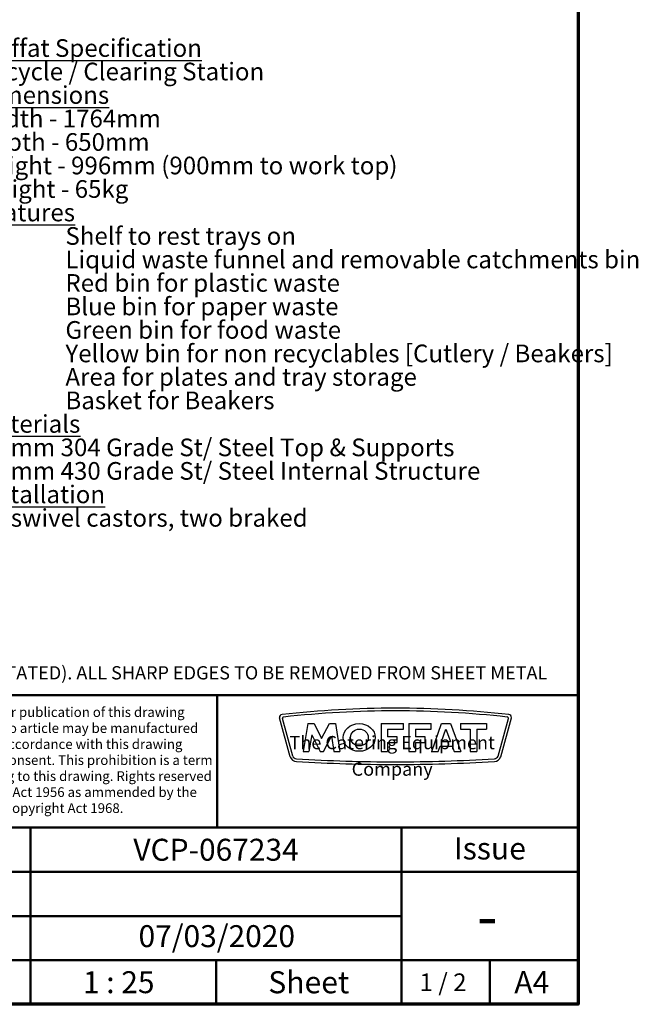
# Model space of a CAD drawing. Units: millimetres. Extents: x 82 to 7470, y 125 to 5125.
# Drawn here: x 5719 to 7470, y 125 to 2911 of the extents above; entities that cross this region are included whole.
import ezdxf
from ezdxf.enums import TextEntityAlignment as Align

# ---------------------------------------------------------------- set-up
doc = ezdxf.new("R2010")
doc.units = ezdxf.units.MM
doc.header["$LTSCALE"] = 25
for name, color, linetype, lineweight in [('Border (ISO)', 7, 'Continuous', 70), ('Symbol (ISO)', 7, 'Continuous', 25), ('Title (ISO)', 7, 'Continuous', 50)]:
    doc.layers.add(name, color=color, linetype=linetype, lineweight=lineweight)
doc.styles.add('Arial', font='arial.ttf')
doc.styles.add('Note Text (ISO)', font='tahoma.ttf')
doc.styles.add('Text Style101', font='tahomabd.ttf')
doc.styles.add('Text Style102', font='tahomabd.ttf')
doc.styles.add('Text Style41', font='tahoma.ttf')
doc.styles.add('Text Style49', font='tahoma.ttf')

# ---------------------------------------------------------------- blocks, each defined once
blk = doc.blocks.new('Borders Default Border')
at = {"layer": 'Border (ISO)', "flags": 128}
blk.add_lwpolyline([(5, 5), (5, 205), (292, 205), (292, 5), (5, 5)], dxfattribs=at)
blk = doc.blocks.new('Title Blocks Moffat2018')
for p, q in [((367.69, 110.15), (366.48, 114.56)), ((367.98, 110.24), (366.81, 114.47)), ((369.71, 113.91), (369.15, 110.77)), ((369.68, 113.91), (370.39, 113.91)), ((370.39, 113.91), (371.25, 112.23)), ((371.25, 112.23), (372.14, 113.91)), ((372.14, 113.91), (372.82, 113.91)), ((372.82, 113.91), (373.31, 110.77)), ((377.98, 113.91), (377.98, 110.77)), ((377.98, 113.91), (380.52, 113.91)), ((380.52, 113.27), (380.52, 113.91)), ((381.12, 113.91), (383.67, 113.91)), ((381.12, 113.91), (381.12, 110.77)), ((383.67, 113.27), (383.67, 113.91)), ((383.71, 110.77), (384.81, 113.91)), ((384.81, 113.91), (385.84, 113.91)), ((384.81, 113.91), (385.84, 113.91)), ((385.84, 113.91), (387, 110.77)), ((386.97, 113.91), (389.92, 113.91)), ((386.97, 113.91), (386.97, 113.27)), ((389.92, 113.91), (389.92, 113.27)), ((391.23, 110.24), (392.4, 114.47)), ((391.52, 110.15), (392.74, 114.56)), ((370.14, 112.65), (369.81, 110.77)), ((370.14, 112.65), (371.09, 110.77)), ((378.71, 113.27), (378.71, 112.41)), ((378.71, 113.27), (380.52, 113.27)), ((381.86, 113.27), (383.67, 113.27)), ((381.86, 113.27), (381.86, 112.41)), ((384.84, 111.88), (385.33, 113.27)), ((385.33, 113.27), (385.84, 111.88)), ((386.97, 113.27), (388.06, 113.27)), ((388.06, 113.27), (388.06, 110.77)), ((388.83, 113.27), (388.83, 110.77)), ((388.83, 113.27), (389.92, 113.27)), ((371.47, 110.77), (372.38, 112.49)), ((372.38, 112.49), (372.65, 110.77)), ((379.81, 112.41), (378.71, 112.41)), ((378.71, 111.78), (378.71, 110.77)), ((378.71, 111.78), (379.81, 111.78)), ((379.81, 111.78), (379.81, 112.41)), ((382.96, 112.41), (381.86, 112.41)), ((381.86, 111.78), (381.86, 110.77)), ((381.86, 111.78), (382.96, 111.78)), ((382.96, 111.78), (382.96, 112.41)), ((384.84, 111.88), (385.84, 111.88)), ((369.15, 110.77), (369.81, 110.77)), ((371.09, 110.77), (371.47, 110.77)), ((372.65, 110.77), (373.31, 110.77)), ((377.98, 110.77), (378.71, 110.77)), ((381.12, 110.77), (381.86, 110.77)), ((383.67, 110.77), (384.45, 110.77)), ((384.45, 110.77), (384.66, 111.36)), ((384.66, 111.36), (386.03, 111.36)), ((386.03, 111.36), (386.25, 110.77)), ((386.25, 110.77), (387, 110.77)), ((388.06, 110.77), (388.83, 110.77))]:
    blk.add_line(p, q)
for centre, radius, start, end in [((366.82, 114.6), 0.345, 96.8794, 186.0436), ((379.63, -0.69), 116.34, 90.0127, 96.3431), ((379.63, -0.69), 116.04, 90.0128, 96.2782), ((379.58, -0.69), 116.34, 83.6569, 89.9873), ((379.58, -0.69), 116.04, 83.7218, 89.9872), ((392.39, 114.6), 0.345, 353.9564, 83.1206), ((366.96, 114.51), 0.15, 96.2782, 195.431), ((392.25, 114.51), 0.15, 344.569, 83.7218), ((368.41, 110.39), 0.754, 198.3437, 269.0225), ((368.41, 110.39), 0.454, 199.1846, 269.7442), ((379.94, 299.69), 190.41, 266.5235, 269.8986), ((379.94, 299.69), 190.11, 266.5212, 269.8984), ((379.27, 299.69), 190.11, 270.1016, 273.4788), ((379.27, 299.69), 190.41, 270.1014, 273.4765), ((390.8, 110.39), 0.454, 270.2558, 340.8154), ((390.8, 110.39), 0.754, 270.9775, 341.6563)]:
    blk.add_arc(centre, radius, start, end)
for centre, major_axis, ratio in [((375.51, 112.34), (1.82, 0), 0.862068), ((375.53, 112.34), (-1, 0), 0.958588)]:
    blk.add_ellipse(centre, major_axis=major_axis, ratio=ratio)
at = {"layer": 'Title (ISO)'}
for p, q in [((318.3, 117.13), (400.3, 117.13)), ((359.44, 117.13), (359.44, 102.13)), ((400.3, 117.13), (400.3, 82.13)), ((318.3, 102.13), (400.3, 102.13)), ((338.3, 102.13), (338.3, 82.13)), ((380.3, 102.13), (380.3, 82.13)), ((318.3, 97.13), (400.3, 97.13)), ((318.3, 92.13), (380.3, 92.13)), ((318.3, 87.13), (400.3, 87.13)), ((359.3, 87.13), (359.3, 82.13)), ((390.3, 87.13), (390.3, 82.13)), ((318.3, 82.13), (400.3, 82.13))]:
    blk.add_line(p, q, dxfattribs=at)
at = {"insert": (379.24, 110.26), "char_height": 1.5, "width": 146.0653, "attachment_point": 5, "line_spacing_factor": 1.199123, "style": 'Arial'}
blk.add_mtext('\\fTraditional Arabic|b0|i0;\\H1.5000;The Catering Equipment\\PCompany ', dxfattribs=at)
at = {"layer": 'Title (ISO)', "style": 'Note Text (ISO)'}
blk.add_text('Issue', height=2.5, dxfattribs=at).set_placement((390.3, 101.03), align=Align.TOP_CENTER)
at = {"layer": 'Title (ISO)'}
for s, height, style, p in [('Sheet', 2.5, 'Note Text (ISO)', (369.8, 84.63)), ('1 / 2 ', 2, 'Text Style41', (385.3, 84.63))]:
    blk.add_text(s, height=height, dxfattribs=dict(at, style=style)).set_placement(p, align=Align.MIDDLE_CENTER)
at = {"layer": 'Title (ISO)', "attachment_point": 5, "style": 'Note Text (ISO)'}
for s, insert, char_height, width in [('\\fTahoma|b0|i0;\\H1.5000;ALL DIMENSIONS IN (mm), TOLERANCE = LINEAR ± 0.5mm, ANGULAR ± 0.5mm (OR AS STATED). ALL SHARP EDGES TO BE REMOVED FROM SHEET METAL PARTS.', (324.06, 118.41), 1.5, 152.5749), ('\\fTahoma|b0|i0;\\H2.4855;VCP-067234', (359.3, 99.63), 2.4855, 42)]:
    blk.add_mtext(s, dxfattribs=dict(at, insert=insert, char_height=char_height, width=width))
at = {"layer": 'Title (ISO)', "insert": (339.5, 115.76), "char_height": 1.1, "attachment_point": 2, "line_spacing_factor": 0.987884, "style": 'Note Text (ISO)'}
blk.add_mtext('\\fTahoma|b0|i0;\\H1.1000;No reproduction or publication of this drawing\\P\\fTahoma|b0|i0;\\H1.1000;may be made, and no article may be manufactured\\P\\fTahoma|b0|i0;\\H1.1000;or assembled in accordance with this drawing \\P\\fTahoma|b0|i0;\\H1.1000;without prior written consent. This prohibition is a term\\P\\fTahoma|b0|i0;\\H1.1000;of any contract relating to this drawing. Rights reserved\\P\\fTahoma|b0|i0;\\H1.1000;under the Copyright Act 1956 as ammended by the \\P\\fTahoma|b0|i0;\\H1.1000;Design Copyright Act 1968.\\P', dxfattribs=at)
at = {"layer": 'Title (ISO)'}
for tag, p, height, style in [('PROJECT_001', (183.13, 113.5), 2.49, 'Text Style49'), ('TITLE_001', (180.22, 108.52), 2.49, 'Text Style49'), ('REVISION_NUMBER_001', (388.82, 89.63), 5, 'Text Style102'), ('CREATION_DATE_001', (350.53, 88.61), 2.49, 'Text Style49'), ('Sheet_Size_001', (393.06, 83.39), 2.5, 'Text Style101')]:
    blk.add_attdef(tag, p, '', height=height, dxfattribs=dict(at, style=style))
at = {"layer": 'Title (ISO)', "style": 'Text Style49'}
for tag, p in [('Product_No', (287.62, 116.3)), ('SMStyle', (165.89, 106.04)), ('Thickness', (230.11, 106.04)), ('Legacy', (165.89, 101.04)), ('Quote', (288.25, 100.87))]:
    blk.add_attdef(tag, text='', height=2.49, dxfattribs=at).set_placement(p, align=Align.TOP_CENTER)
for tag, p, rotation in [('SO_001', (279.72, 93.33), 359.9934), ('Initial_View_Scale_001', (344.23, 83.39), 0.0058)]:
    blk.add_attdef(tag, p, '', height=2.49, rotation=rotation, dxfattribs=at)

msp = doc.modelspace()

# ---------------------------------------------------------------- block references
at = {"xscale": 25, "yscale": 25, "zscale": 25}
msp.add_blockref('Borders Default Border', (0, 0), dxfattribs=at)
ref = msp.add_blockref('Title Blocks Moffat2018', (-2707.53, -1928.35), dxfattribs=dict(xscale=25, yscale=25, zscale=25))
ref.add_attrib('REVISION_NUMBER_001', '-', (7012.94, 312.5), dxfattribs={"layer": 'Title (ISO)', "height": 125, "style": 'Text Style102'})
ref.add_attrib('Sheet_Size_001', 'A4', (7119.09, 156.33), dxfattribs={"layer": 'Title (ISO)', "height": 62.5, "style": 'Text Style101'})
ref.add_attrib('Initial_View_Scale_001', '1 : 25', (5898.23, 156.46), dxfattribs={"layer": 'Title (ISO)', "height": 62.138, "rotation": 0.00585, "style": 'Text Style49'})
ref.add_attrib('CREATION_DATE_001', '07/03/2020', (6055.7, 286.79), dxfattribs={"layer": 'Title (ISO)', "height": 62.138, "style": 'Text Style49'})

# ---------------------------------------------------------------- texts
at = {"layer": 'Symbol (ISO)', "insert": (5598.77, 2158.21), "char_height": 62.5, "width": 3541.9522, "attachment_point": 4, "line_spacing_factor": 0.797625, "style": 'Note Text (ISO)'}
msp.add_mtext('{\\fTahoma|b1|i0|c0|p34;\\H0.8x;\\LMoffat Specification \\l\\P\\fTahoma|b0|i0|c0|p34;\\H1.19034x; \\H0.8401x;\\PRecycle / Clearing Station\\H1.20373x; \\H0.83075x;\\P\\fTahoma|b1|i0|c0|p34;\\H1.16576x;\\L \\H0.85781x;\\P\\fTahoma|b0|i0|c0|p34;Dimensions\\H1.16701x;\\l \\H0.85689x;\\PWidth - 1764mm\\H1.20639x; \\H0.82892x;\\PDepth - 650mm\\H1.21059x; \\H0.82604x;\\PHeight - 996mm (900mm to work top)\\H1.21032x; \\H0.82623x;\\PWeight - 65kg\\H1.21034x; \\H0.82622x;\\P\\H1.16534x; \\H0.85812x;\\P\\LFeatures\\H1.16032x;\\l \\H0.86183x;\\P•^IShelf to rest trays on \\H1.21236x; \\H0.82484x;\\P•^ILiquid waste funnel and removable catchments bin \\H1.2181x; \\H0.82095x;\\P•^IRed bin for plastic waste\\H1.21774x; \\H0.8212x;\\P•^IBlue bin for paper waste\\H1.21776x; \\H0.82118x;\\P•^IGreen bin for food waste\\H1.21776x; \\H0.82118x;\\P•^IYellow bin for non recyclables [Cutlery / Beakers]\\H1.21776x; \\H0.82118x;\\P•^IArea for plates and tray storage\\H1.21776x; \\H0.82118x;\\P•^IBasket for Beakers\\H1.21776x; \\H0.82118x;\\P\\fTahoma|b1|i0|c0|p34;\\H1.16605x;\\L \\H0.8576x;\\P\\fTahoma|b0|i0|c0|p34;Materials\\H1.20528x;\\l \\H0.82969x;\\P1.2mm 304 Grade St/ Steel Top & Supports\\H1.21066x; \\H0.826x;\\P0.7mm 430 Grade St/ Steel Internal Structure\\H1.21032x; \\H0.82623x;\\P\\H1.16534x; \\H0.85812x;\\P\\LInstallation\\H1.20532x;\\l \\H0.82965x;\\PAll swivel castors, two braked\\H1.21066x; \\H0.826x;\\P\\H1.41532x; }\\P{\\H1.02889x; \\H0.77753x;\\P\\H1.15265x; }', dxfattribs=at)

doc.saveas('drawing.dxf')
